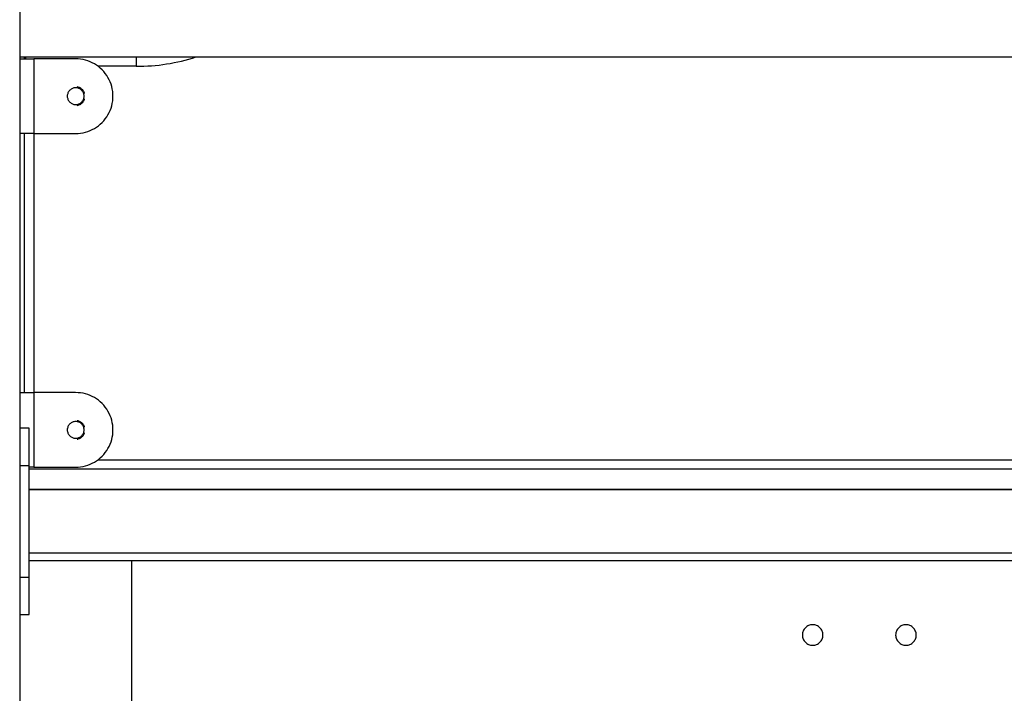
# Model space of a CAD drawing. Extents: x -51 to 51, y -19 to 19.
# Drawn here: x -30 to -24, y -2 to 2 of the extents above; entities that cross this region are included whole.
import ezdxf

# ---------------------------------------------------------------- set-up
doc = ezdxf.new("R2010")
doc.units = 0
doc.layers.get('0').update_dxf_attribs({"linetype": 'CONTINUOUS'})

msp = doc.modelspace()

# ---------------------------------------------------------------- linework, layer by layer
at = {"color": 0}
for points in [[(-29.5416, 2.1964), (-29.5416, -11.7236)], [(-29.5416, 2.1964), (-29.5416, -11.7236)], [(-29.5416, 2.1964), (-29.5416, -11.7236)], [(-29.5416, 2.1964), (-29.5416, -11.7236)], [(-29.5416, 2.1964), (-29.5416, -11.7236)], [(-29.5416, 2.1964), (-29.5416, -11.7236)], [(-29.5416, 2.1964), (-29.5416, -11.7236)], [(-29.5416, 2.1964), (-29.5416, -11.7236)], [(-29.5416, 2.1964), (-29.5416, -11.7236)], [(-29.5416, 2.1964), (-29.5416, -11.7236)], [(-29.5416, 2.1964), (-29.5416, -11.7236)], [(-29.5416, 2.1964), (-29.5416, -11.7236)], [(-29.5416, 2.1964), (-29.5416, -11.7236)], [(-29.5416, 2.1964), (-29.5416, -11.7236)], [(-29.5416, 2.1964), (-29.5416, -11.7236)], [(-29.5416, 2.1964), (-29.5416, -11.7236)], [(-29.5416, 2.1964), (-29.5416, -11.7236)], [(-29.5416, 2.1964), (-29.5416, -11.7236)], [(-29.5416, 2.1964), (-29.5416, -11.7236)], [(-29.5416, 2.1964), (-29.5416, -11.7236)], [(-29.5416, 2.1964), (-29.5416, -11.7236)], [(-29.5416, 1.3964), (-29.5416, 1.3964)], [(-29.5416, 1.3964), (-20.5416, 1.3964)], [(-29.5416, 1.3964), (-20.5416, 1.3964)], [(-29.5416, 1.3964), (-20.5416, 1.3964)], [(-29.5416, 1.3964), (-20.5416, 1.3964)], [(-29.5416, 1.3964), (-20.5416, 1.3964)], [(-29.5416, 1.3964), (-20.5416, 1.3964)], [(-29.5416, 1.3964), (-20.5416, 1.3964)], [(-29.5416, 1.3964), (-20.5416, 1.3964)], [(-29.5416, 1.3964), (-20.5416, 1.3964)], [(-29.5416, 1.3964), (-20.5416, 1.3964)], [(-29.5416, 1.3964), (-20.5416, 1.3964)], [(-29.5416, 1.3964), (-20.5416, 1.3964)], [(-29.5416, 1.3964), (-20.5416, 1.3964)], [(-29.5416, 1.3964), (-20.5416, 1.3964)], [(-29.5416, 1.3964), (-20.5416, 1.3964)], [(-29.5416, 1.3964), (-20.5416, 1.3964)], [(-29.5416, 1.3964), (-20.5416, 1.3964)], [(-29.5416, 1.3964), (-20.5416, 1.3964)], [(-29.5416, 1.3964), (-20.5416, 1.3964)], [(-29.5416, 1.3964), (-20.5416, 1.3964)], [(-29.5416, 1.3964), (-20.5416, 1.3964)], [(-29.5416, 1.3864), (-29.5416, 1.3864)], [(-29.5416, 1.3864), (-29.4666, 1.3864)], [(-29.5416, 1.3864), (-29.4666, 1.3864)], [(-29.5416, 1.3864), (-29.4666, 1.3864)], [(-29.5416, 1.3864), (-29.4666, 1.3864)], [(-29.5416, 1.3864), (-29.4666, 1.3864)], [(-29.5416, 1.3864), (-29.4666, 1.3864)], [(-29.5416, 1.3864), (-29.4666, 1.3864)], [(-29.5416, 1.3864), (-29.4666, 1.3864)], [(-29.5416, 1.3864), (-29.4666, 1.3864)], [(-29.5416, 1.3864), (-29.4666, 1.3864)], [(-29.5416, 1.3864), (-29.4666, 1.3864)], [(-29.5416, 1.3864), (-29.4666, 1.3864)], [(-29.5416, 1.3864), (-29.4666, 1.3864)], [(-29.5416, 1.3864), (-29.4666, 1.3864)], [(-29.5416, 1.3864), (-29.4666, 1.3864)], [(-29.5416, 1.3864), (-29.4666, 1.3864)], [(-29.5416, 1.3864), (-29.4666, 1.3864)], [(-29.5416, 1.3864), (-29.4666, 1.3864)], [(-29.5416, 1.3864), (-29.4666, 1.3864)], [(-29.5416, 1.3864), (-29.4666, 1.3864)], [(-29.5416, 1.3864), (-29.4666, 1.3864)], [(-29.5166, 1.3964), (-29.5166, 1.3964)], [(-29.5166, 1.3864), (-29.5166, 1.3964)], [(-29.5166, 1.3864), (-29.5166, 1.3964)], [(-29.5166, 1.3864), (-29.5166, 1.3964)], [(-29.5166, 1.3864), (-29.5166, 1.3964)], [(-29.5166, 1.3864), (-29.5166, 1.3964)], [(-29.5166, 1.3864), (-29.5166, 1.3964)], [(-29.5166, 1.3864), (-29.5166, 1.3964)], [(-29.5166, 1.3864), (-29.5166, 1.3964)], [(-29.5166, 1.3864), (-29.5166, 1.3964)], [(-29.5166, 1.3864), (-29.5166, 1.3964)], [(-29.5166, 1.3864), (-29.5166, 1.3964)], [(-29.5166, 1.3864), (-29.5166, 1.3964)], [(-29.5166, 1.3864), (-29.5166, 1.3964)], [(-29.5166, 1.3864), (-29.5166, 1.3964)], [(-29.5166, 1.3864), (-29.5166, 1.3964)], [(-29.5166, 1.3864), (-29.5166, 1.3964)], [(-29.5166, 1.3864), (-29.5166, 1.3964)], [(-29.5166, 1.3864), (-29.5166, 1.3964)], [(-29.5166, 1.3864), (-29.5166, 1.3964)], [(-29.5166, 1.3864), (-29.5166, 1.3964)], [(-29.5166, 1.3864), (-29.5166, 1.3964)], [(-29.5166, 1.3964), (-29.5166, 1.3964), (-29.5164, 1.3962), (-29.5164, 1.3962), (-29.5163, 1.3961), (-29.5163, 1.3961), (-29.516, 1.3958), (-29.5158, 1.3956), (-29.5155, 1.3953), (-29.5155, 1.3952), (-29.5151, 1.3948), (-29.5148, 1.3945), (-29.5145, 1.3942), (-29.5142, 1.3939), (-29.5136, 1.3933), (-29.5133, 1.393), (-29.5129, 1.3926), (-29.5126, 1.3923), (-29.5126, 1.3923), (-29.5121, 1.3918), (-29.5118, 1.3915), (-29.5115, 1.3912), (-29.5112, 1.3909), (-29.5108, 1.3905), (-29.5105, 1.3902), (-29.5102, 1.3899), (-29.5099, 1.3896), (-29.5093, 1.389), (-29.509, 1.3887), (-29.5085, 1.3882), (-29.5082, 1.3879), (-29.5076, 1.3873), (-29.5073, 1.387), (-29.507, 1.3867), (-29.5067, 1.3864)], [(-29.5166, 1.3864), (-29.5166, 1.3864)], [(-29.4666, 1.3864), (-29.4666, 1.3864)], [(-29.4666, 1.3864), (-29.4666, 1.3864)], [(-29.2416, 1.3864), (-29.4666, 1.3864)], [(-29.2416, 1.3864), (-29.4666, 1.3864)], [(-29.2416, 1.3864), (-29.4666, 1.3864)], [(-29.2416, 1.3864), (-29.4666, 1.3864)], [(-29.2416, 1.3864), (-29.4666, 1.3864)], [(-29.2416, 1.3864), (-29.4666, 1.3864)], [(-29.2416, 1.3864), (-29.4666, 1.3864)], [(-29.2416, 1.3864), (-29.4666, 1.3864)], [(-29.2416, 1.3864), (-29.4666, 1.3864)], [(-29.2416, 1.3864), (-29.4666, 1.3864)], [(-29.2416, 1.3864), (-29.4666, 1.3864)], [(-29.2416, 1.3864), (-29.4666, 1.3864)], [(-29.2416, 1.3864), (-29.4666, 1.3864)], [(-29.2416, 1.3864), (-29.4666, 1.3864)], [(-29.2416, 1.3864), (-29.4666, 1.3864)], [(-29.2416, 1.3864), (-29.4666, 1.3864)], [(-29.2416, 1.3864), (-29.4666, 1.3864)], [(-29.2416, 1.3864), (-29.4666, 1.3864)], [(-29.2416, 1.3864), (-29.4666, 1.3864)], [(-29.2416, 1.3864), (-29.4666, 1.3864)], [(-29.2416, 1.3864), (-29.4666, 1.3864)], [(-29.4666, 1.3864), (-29.4666, 1.3864)], [(-29.4666, 1.3864), (-29.4666, 0.9864)], [(-29.4666, 1.3864), (-29.4666, 0.9864)], [(-29.4666, 1.3864), (-29.4666, 0.9864)], [(-29.4666, 1.3864), (-29.4666, 0.9864)], [(-29.4666, 1.3864), (-29.4666, 0.9864)], [(-29.4666, 1.3864), (-29.4666, 0.9864)], [(-29.4666, 1.3864), (-29.4666, 0.9864)], [(-29.4666, 1.3864), (-29.4666, 0.9864)], [(-29.4666, 1.3864), (-29.4666, 0.9864)], [(-29.4666, 1.3864), (-29.4666, 0.9864)], [(-29.4666, 1.3864), (-29.4666, 0.9864)], [(-29.4666, 1.3864), (-29.4666, 0.9864)], [(-29.4666, 1.3864), (-29.4666, 0.9864)], [(-29.4666, 1.3864), (-29.4666, 0.9864)], [(-29.4666, 1.3864), (-29.4666, 0.9864)], [(-29.4666, 1.3864), (-29.4666, 0.9864)], [(-29.4666, 1.3864), (-29.4666, 0.9864)], [(-29.4666, 1.3864), (-29.4666, 0.9864)], [(-29.4666, 1.3864), (-29.4666, 0.9864)], [(-29.4666, 1.3864), (-29.4666, 0.9864)], [(-29.4666, 1.3864), (-29.4666, 0.9864)], [(-29.2416, 0.9864), (-29.2416, 0.9864), (-29.2281, 0.9867), (-29.215, 0.988), (-29.202, 0.9901), (-29.1894, 0.9932), (-29.1768, 0.997), (-29.1647, 1.0016), (-29.1528, 1.0069), (-29.1415, 1.0131), (-29.1304, 1.0199), (-29.1199, 1.0274), (-29.1097, 1.0356), (-29.1004, 1.0446), (-29.0914, 1.054), (-29.083, 1.0642), (-29.0753, 1.075), (-29.0684, 1.0864), (-29.0684, 1.0864), (-29.062, 1.098), (-29.0565, 1.1101), (-29.0519, 1.1223), (-29.0482, 1.1349), (-29.0452, 1.1475), (-29.0432, 1.1603), (-29.0419, 1.1732), (-29.0416, 1.1863), (-29.0419, 1.1992), (-29.0432, 1.2121), (-29.0452, 1.2248), (-29.0482, 1.2376), (-29.0519, 1.25), (-29.0565, 1.2624), (-29.062, 1.2745), (-29.0684, 1.2864), (-29.0684, 1.2864), (-29.0753, 1.2975), (-29.083, 1.3083), (-29.0914, 1.3184), (-29.1004, 1.328), (-29.1097, 1.3367), (-29.1199, 1.3451), (-29.1304, 1.3526), (-29.1415, 1.3595), (-29.1528, 1.3655), (-29.1647, 1.3709), (-29.1768, 1.3754), (-29.1894, 1.3794), (-29.202, 1.3823), (-29.215, 1.3846), (-29.2281, 1.3859), (-29.2416, 1.3864)], [(-29.2416, 1.3864), (-29.2416, 1.3864)], [(-28.9166, 1.3464), (-28.9166, 1.3464), (-28.8962, 1.3465), (-28.8758, 1.3471), (-28.8554, 1.348), (-28.8352, 1.3495), (-28.8148, 1.3511), (-28.7947, 1.3533), (-28.7746, 1.3558), (-28.7546, 1.3589), (-28.7345, 1.3621), (-28.7145, 1.3659), (-28.6946, 1.3699), (-28.6748, 1.3745), (-28.655, 1.3793), (-28.6353, 1.3846), (-28.6158, 1.3902), (-28.5965, 1.3964)], [(-28.9166, 1.3964), (-28.9166, 1.3964)], [(-28.9166, 1.3964), (-28.9166, 1.3464)], [(-28.9166, 1.3964), (-28.9166, 1.3464)], [(-28.9166, 1.3964), (-28.9166, 1.3464)], [(-28.9166, 1.3964), (-28.9166, 1.3464)], [(-28.9166, 1.3964), (-28.9166, 1.3464)], [(-28.9166, 1.3964), (-28.9166, 1.3464)], [(-28.9166, 1.3964), (-28.9166, 1.3464)], [(-28.9166, 1.3964), (-28.9166, 1.3464)], [(-28.9166, 1.3964), (-28.9166, 1.3464)], [(-28.9166, 1.3964), (-28.9166, 1.3464)], [(-28.9166, 1.3964), (-28.9166, 1.3464)], [(-28.9166, 1.3964), (-28.9166, 1.3464)], [(-28.9166, 1.3964), (-28.9166, 1.3464)], [(-28.9166, 1.3964), (-28.9166, 1.3464)], [(-28.9166, 1.3964), (-28.9166, 1.3464)], [(-28.9166, 1.3964), (-28.9166, 1.3464)], [(-28.9166, 1.3964), (-28.9166, 1.3464)], [(-28.9166, 1.3964), (-28.9166, 1.3464)], [(-28.9166, 1.3964), (-28.9166, 1.3464)], [(-28.9166, 1.3964), (-28.9166, 1.3464)], [(-28.9166, 1.3964), (-28.9166, 1.3464)], [(-29.1216, 1.3464), (-29.1216, 1.3464)], [(-28.9166, 1.3464), (-29.1216, 1.3464)], [(-28.9166, 1.3464), (-29.1216, 1.3464)], [(-28.9166, 1.3464), (-29.1216, 1.3464)], [(-28.9166, 1.3464), (-29.1216, 1.3464)], [(-28.9166, 1.3464), (-29.1216, 1.3464)], [(-28.9166, 1.3464), (-29.1216, 1.3464)], [(-28.9166, 1.3464), (-29.1216, 1.3464)], [(-28.9166, 1.3464), (-29.1216, 1.3464)], [(-28.9166, 1.3464), (-29.1216, 1.3464)], [(-28.9166, 1.3464), (-29.1216, 1.3464)], [(-28.9166, 1.3464), (-29.1216, 1.3464)], [(-28.9166, 1.3464), (-29.1216, 1.3464)], [(-28.9166, 1.3464), (-29.1216, 1.3464)], [(-28.9166, 1.3464), (-29.1216, 1.3464)], [(-28.9166, 1.3464), (-29.1216, 1.3464)], [(-28.9166, 1.3464), (-29.1216, 1.3464)], [(-28.9166, 1.3464), (-29.1216, 1.3464)], [(-28.9166, 1.3464), (-29.1216, 1.3464)], [(-28.9166, 1.3464), (-29.1216, 1.3464)], [(-28.9166, 1.3464), (-29.1216, 1.3464)], [(-28.9166, 1.3464), (-29.1216, 1.3464)], [(-28.9166, 1.3464), (-28.9166, 1.3464)], [(-28.9166, 1.3464), (-28.9166, 1.3464)], [(-29.1966, 1.1864), (-29.1966, 1.1864), (-29.1967, 1.1909), (-29.1974, 1.1954), (-29.1984, 1.1996), (-29.2, 1.2038), (-29.2018, 1.2076), (-29.2041, 1.2114), (-29.2066, 1.2148), (-29.2097, 1.2181), (-29.2128, 1.2209), (-29.2163, 1.2235), (-29.22, 1.2258), (-29.224, 1.2278), (-29.2281, 1.2292), (-29.2324, 1.2304), (-29.2369, 1.2311), (-29.2416, 1.2314), (-29.2416, 1.2314), (-29.2461, 1.2311), (-29.2506, 1.2304), (-29.2548, 1.2292), (-29.259, 1.2278), (-29.2628, 1.2258), (-29.2666, 1.2235), (-29.27, 1.2209), (-29.2733, 1.2181), (-29.2761, 1.2148), (-29.2787, 1.2114), (-29.281, 1.2076), (-29.283, 1.2038), (-29.2844, 1.1996), (-29.2856, 1.1954), (-29.2863, 1.1909), (-29.2866, 1.1864), (-29.2866, 1.1864), (-29.2863, 1.1816), (-29.2856, 1.1771), (-29.2844, 1.1728), (-29.283, 1.1687), (-29.281, 1.1647), (-29.2787, 1.161), (-29.2761, 1.1576), (-29.2733, 1.1545), (-29.27, 1.1514), (-29.2666, 1.1489), (-29.2628, 1.1466), (-29.259, 1.1448), (-29.2548, 1.1432), (-29.2506, 1.1422), (-29.2461, 1.1415), (-29.2416, 1.1414), (-29.2416, 1.1414), (-29.2369, 1.1415), (-29.2324, 1.1422), (-29.2281, 1.1432), (-29.224, 1.1448), (-29.22, 1.1466), (-29.2163, 1.1489), (-29.2128, 1.1514), (-29.2097, 1.1545), (-29.2066, 1.1576), (-29.2041, 1.161), (-29.2018, 1.1647), (-29.2, 1.1687), (-29.1984, 1.1728), (-29.1974, 1.1771), (-29.1967, 1.1816), (-29.1966, 1.1864)], [(-29.1938, 1.2011), (-29.1938, 1.2011), (-29.1949, 1.2044), (-29.1963, 1.2077), (-29.1979, 1.2107), (-29.1998, 1.2139), (-29.2018, 1.2166), (-29.204, 1.2193), (-29.2063, 1.2218), (-29.209, 1.2243), (-29.2116, 1.2263), (-29.2144, 1.2283), (-29.2174, 1.2301), (-29.2207, 1.2318), (-29.2239, 1.2331), (-29.2273, 1.2343), (-29.2308, 1.2351), (-29.2344, 1.2359)], [(-29.2344, 1.1369), (-29.2344, 1.1369), (-29.2308, 1.1374), (-29.2273, 1.1383), (-29.2239, 1.1394), (-29.2207, 1.1408), (-29.2174, 1.1423), (-29.2144, 1.1441), (-29.2116, 1.1461), (-29.209, 1.1483), (-29.2063, 1.1506), (-29.204, 1.1531), (-29.2018, 1.1557), (-29.1998, 1.1587), (-29.1979, 1.1617), (-29.1964, 1.1648), (-29.195, 1.1681), (-29.1939, 1.1716)], [(-29.5416, 0.9864), (-29.5416, 0.9864)], [(-29.4666, 0.9864), (-29.5416, 0.9864)], [(-29.4666, 0.9864), (-29.5416, 0.9864)], [(-29.4666, 0.9864), (-29.5416, 0.9864)], [(-29.4666, 0.9864), (-29.5416, 0.9864)], [(-29.4666, 0.9864), (-29.5416, 0.9864)], [(-29.4666, 0.9864), (-29.5416, 0.9864)], [(-29.4666, 0.9864), (-29.5416, 0.9864)], [(-29.4666, 0.9864), (-29.5416, 0.9864)], [(-29.4666, 0.9864), (-29.5416, 0.9864)], [(-29.4666, 0.9864), (-29.5416, 0.9864)], [(-29.4666, 0.9864), (-29.5416, 0.9864)], [(-29.4666, 0.9864), (-29.5416, 0.9864)], [(-29.4666, 0.9864), (-29.5416, 0.9864)], [(-29.4666, 0.9864), (-29.5416, 0.9864)], [(-29.4666, 0.9864), (-29.5416, 0.9864)], [(-29.4666, 0.9864), (-29.5416, 0.9864)], [(-29.4666, 0.9864), (-29.5416, 0.9864)], [(-29.4666, 0.9864), (-29.5416, 0.9864)], [(-29.4666, 0.9864), (-29.5416, 0.9864)], [(-29.4666, 0.9864), (-29.5416, 0.9864)], [(-29.4666, 0.9864), (-29.5416, 0.9864)], [(-29.5166, 0.9864), (-29.5166, 0.9864)], [(-29.5166, -0.4036), (-29.5166, 0.9864)], [(-29.5166, -0.4036), (-29.5166, 0.9864)], [(-29.5166, -0.4036), (-29.5166, 0.9864)], [(-29.5166, -0.4036), (-29.5166, 0.9864)], [(-29.5166, -0.4036), (-29.5166, 0.9864)], [(-29.5166, -0.4036), (-29.5166, 0.9864)], [(-29.5166, -0.4036), (-29.5166, 0.9864)], [(-29.5166, -0.4036), (-29.5166, 0.9864)], [(-29.5166, -0.4036), (-29.5166, 0.9864)], [(-29.5166, -0.4036), (-29.5166, 0.9864)], [(-29.5166, -0.4036), (-29.5166, 0.9864)], [(-29.5166, -0.4036), (-29.5166, 0.9864)], [(-29.5166, -0.4036), (-29.5166, 0.9864)], [(-29.5166, -0.4036), (-29.5166, 0.9864)], [(-29.5166, -0.4036), (-29.5166, 0.9864)], [(-29.5166, -0.4036), (-29.5166, 0.9864)], [(-29.5166, -0.4036), (-29.5166, 0.9864)], [(-29.5166, -0.4036), (-29.5166, 0.9864)], [(-29.5166, -0.4036), (-29.5166, 0.9864)], [(-29.5166, -0.4036), (-29.5166, 0.9864)], [(-29.5166, -0.4036), (-29.5166, 0.9864)], [(-29.4666, 0.9864), (-29.4666, 0.9864)], [(-29.4666, 0.9864), (-29.2416, 0.9864)], [(-29.4666, 0.9864), (-29.2416, 0.9864)], [(-29.4666, 0.9864), (-29.2416, 0.9864)], [(-29.4666, 0.9864), (-29.2416, 0.9864)], [(-29.4666, 0.9864), (-29.2416, 0.9864)], [(-29.4666, 0.9864), (-29.2416, 0.9864)], [(-29.4666, 0.9864), (-29.2416, 0.9864)], [(-29.4666, 0.9864), (-29.2416, 0.9864)], [(-29.4666, 0.9864), (-29.2416, 0.9864)], [(-29.4666, 0.9864), (-29.2416, 0.9864)], [(-29.4666, 0.9864), (-29.2416, 0.9864)], [(-29.4666, 0.9864), (-29.2416, 0.9864)], [(-29.4666, 0.9864), (-29.2416, 0.9864)], [(-29.4666, 0.9864), (-29.2416, 0.9864)], [(-29.4666, 0.9864), (-29.2416, 0.9864)], [(-29.4666, 0.9864), (-29.2416, 0.9864)], [(-29.4666, 0.9864), (-29.2416, 0.9864)], [(-29.4666, 0.9864), (-29.2416, 0.9864)], [(-29.4666, 0.9864), (-29.2416, 0.9864)], [(-29.4666, 0.9864), (-29.2416, 0.9864)], [(-29.4666, 0.9864), (-29.2416, 0.9864)], [(-29.4666, 0.9864), (-29.4666, 0.9864)], [(-29.4666, 0.9864), (-29.4666, 0.9864)], [(-29.4666, 0.9864), (-29.4666, 0.9864)], [(-29.4666, 0.9864), (-29.4666, -0.4036)], [(-29.4666, 0.9864), (-29.4666, -0.4036)], [(-29.4666, 0.9864), (-29.4666, -0.4036)], [(-29.4666, 0.9864), (-29.4666, -0.4036)], [(-29.4666, 0.9864), (-29.4666, -0.4036)], [(-29.4666, 0.9864), (-29.4666, -0.4036)], [(-29.4666, 0.9864), (-29.4666, -0.4036)], [(-29.4666, 0.9864), (-29.4666, -0.4036)], [(-29.4666, 0.9864), (-29.4666, -0.4036)], [(-29.4666, 0.9864), (-29.4666, -0.4036)], [(-29.4666, 0.9864), (-29.4666, -0.4036)], [(-29.4666, 0.9864), (-29.4666, -0.4036)], [(-29.4666, 0.9864), (-29.4666, -0.4036)], [(-29.4666, 0.9864), (-29.4666, -0.4036)], [(-29.4666, 0.9864), (-29.4666, -0.4036)], [(-29.4666, 0.9864), (-29.4666, -0.4036)], [(-29.4666, 0.9864), (-29.4666, -0.4036)], [(-29.4666, 0.9864), (-29.4666, -0.4036)], [(-29.4666, 0.9864), (-29.4666, -0.4036)], [(-29.4666, 0.9864), (-29.4666, -0.4036)], [(-29.4666, 0.9864), (-29.4666, -0.4036)], [(-29.2416, 0.9864), (-29.2416, 0.9864)], [(-29.5416, -0.4036), (-29.5416, -0.4036)], [(-29.5416, -0.4036), (-29.4666, -0.4036)], [(-29.5416, -0.4036), (-29.4666, -0.4036)], [(-29.5416, -0.4036), (-29.4666, -0.4036)], [(-29.5416, -0.4036), (-29.4666, -0.4036)], [(-29.5416, -0.4036), (-29.4666, -0.4036)], [(-29.5416, -0.4036), (-29.4666, -0.4036)], [(-29.5416, -0.4036), (-29.4666, -0.4036)], [(-29.5416, -0.4036), (-29.4666, -0.4036)], [(-29.5416, -0.4036), (-29.4666, -0.4036)], [(-29.5416, -0.4036), (-29.4666, -0.4036)], [(-29.5416, -0.4036), (-29.4666, -0.4036)], [(-29.5416, -0.4036), (-29.4666, -0.4036)], [(-29.5416, -0.4036), (-29.4666, -0.4036)], [(-29.5416, -0.4036), (-29.4666, -0.4036)], [(-29.5416, -0.4036), (-29.4666, -0.4036)], [(-29.5416, -0.4036), (-29.4666, -0.4036)], [(-29.5416, -0.4036), (-29.4666, -0.4036)], [(-29.5416, -0.4036), (-29.4666, -0.4036)], [(-29.5416, -0.4036), (-29.4666, -0.4036)], [(-29.5416, -0.4036), (-29.4666, -0.4036)], [(-29.5416, -0.4036), (-29.4666, -0.4036)], [(-29.5166, -0.4036), (-29.5166, -0.4036)], [(-29.4666, -0.4036), (-29.4666, -0.4036)], [(-29.4666, -0.4036), (-29.4666, -0.4036)], [(-29.2416, -0.4036), (-29.4666, -0.4036)], [(-29.2416, -0.4036), (-29.4666, -0.4036)], [(-29.2416, -0.4036), (-29.4666, -0.4036)], [(-29.2416, -0.4036), (-29.4666, -0.4036)], [(-29.2416, -0.4036), (-29.4666, -0.4036)], [(-29.2416, -0.4036), (-29.4666, -0.4036)], [(-29.2416, -0.4036), (-29.4666, -0.4036)], [(-29.2416, -0.4036), (-29.4666, -0.4036)], [(-29.2416, -0.4036), (-29.4666, -0.4036)], [(-29.2416, -0.4036), (-29.4666, -0.4036)], [(-29.2416, -0.4036), (-29.4666, -0.4036)], [(-29.2416, -0.4036), (-29.4666, -0.4036)], [(-29.2416, -0.4036), (-29.4666, -0.4036)], [(-29.2416, -0.4036), (-29.4666, -0.4036)], [(-29.2416, -0.4036), (-29.4666, -0.4036)], [(-29.2416, -0.4036), (-29.4666, -0.4036)], [(-29.2416, -0.4036), (-29.4666, -0.4036)], [(-29.2416, -0.4036), (-29.4666, -0.4036)], [(-29.2416, -0.4036), (-29.4666, -0.4036)], [(-29.2416, -0.4036), (-29.4666, -0.4036)], [(-29.2416, -0.4036), (-29.4666, -0.4036)], [(-29.4666, -0.4036), (-29.4666, -0.4036)], [(-29.4666, -0.4036), (-29.4666, -0.8036)], [(-29.4666, -0.4036), (-29.4666, -0.8036)], [(-29.4666, -0.4036), (-29.4666, -0.8036)], [(-29.4666, -0.4036), (-29.4666, -0.8036)], [(-29.4666, -0.4036), (-29.4666, -0.8036)], [(-29.4666, -0.4036), (-29.4666, -0.8036)], [(-29.4666, -0.4036), (-29.4666, -0.8036)], [(-29.4666, -0.4036), (-29.4666, -0.8036)], [(-29.4666, -0.4036), (-29.4666, -0.8036)], [(-29.4666, -0.4036), (-29.4666, -0.8036)], [(-29.4666, -0.4036), (-29.4666, -0.8036)], [(-29.4666, -0.4036), (-29.4666, -0.8036)], [(-29.4666, -0.4036), (-29.4666, -0.8036)], [(-29.4666, -0.4036), (-29.4666, -0.8036)], [(-29.4666, -0.4036), (-29.4666, -0.8036)], [(-29.4666, -0.4036), (-29.4666, -0.8036)], [(-29.4666, -0.4036), (-29.4666, -0.8036)], [(-29.4666, -0.4036), (-29.4666, -0.8036)], [(-29.4666, -0.4036), (-29.4666, -0.8036)], [(-29.4666, -0.4036), (-29.4666, -0.8036)], [(-29.4666, -0.4036), (-29.4666, -0.8036)], [(-29.4666, -0.4036), (-29.4666, -0.4036)], [(-29.2416, -0.8036), (-29.2416, -0.8036), (-29.2281, -0.8031), (-29.215, -0.8018), (-29.202, -0.7995), (-29.1894, -0.7966), (-29.1768, -0.7926), (-29.1647, -0.7881), (-29.1528, -0.7827), (-29.1415, -0.7767), (-29.1304, -0.7698), (-29.1199, -0.7623), (-29.1097, -0.7539), (-29.1004, -0.7452), (-29.0914, -0.7356), (-29.083, -0.7255), (-29.0753, -0.7147), (-29.0684, -0.7036), (-29.0684, -0.7036), (-29.062, -0.6917), (-29.0565, -0.6796), (-29.0519, -0.6672), (-29.0482, -0.6548), (-29.0452, -0.642), (-29.0432, -0.6293), (-29.0419, -0.6164), (-29.0416, -0.6035), (-29.0419, -0.5904), (-29.0432, -0.5775), (-29.0452, -0.5647), (-29.0482, -0.5521), (-29.0519, -0.5395), (-29.0565, -0.5273), (-29.062, -0.5152), (-29.0684, -0.5036), (-29.0684, -0.5036), (-29.0753, -0.4922), (-29.083, -0.4814), (-29.0914, -0.4712), (-29.1004, -0.4618), (-29.1097, -0.4528), (-29.1199, -0.4446), (-29.1304, -0.4371), (-29.1415, -0.4303), (-29.1528, -0.4241), (-29.1647, -0.4188), (-29.1768, -0.4142), (-29.1894, -0.4104), (-29.202, -0.4073), (-29.215, -0.4052), (-29.2281, -0.4039), (-29.2416, -0.4036)], [(-29.2416, -0.4036), (-29.2416, -0.4036)], [(-29.1966, -0.6036), (-29.1966, -0.6036), (-29.1967, -0.5989), (-29.1974, -0.5944), (-29.1984, -0.5901), (-29.2, -0.586), (-29.2018, -0.582), (-29.2041, -0.5783), (-29.2066, -0.5748), (-29.2097, -0.5717), (-29.2128, -0.5686), (-29.2163, -0.5661), (-29.22, -0.5638), (-29.224, -0.562), (-29.2281, -0.5604), (-29.2324, -0.5594), (-29.2369, -0.5587), (-29.2416, -0.5586), (-29.2416, -0.5586), (-29.2461, -0.5587), (-29.2506, -0.5594), (-29.2548, -0.5604), (-29.259, -0.562), (-29.2628, -0.5638), (-29.2666, -0.5661), (-29.27, -0.5686), (-29.2733, -0.5717), (-29.2761, -0.5748), (-29.2787, -0.5783), (-29.281, -0.582), (-29.283, -0.586), (-29.2844, -0.5901), (-29.2856, -0.5944), (-29.2863, -0.5989), (-29.2866, -0.6036), (-29.2866, -0.6036), (-29.2863, -0.6081), (-29.2856, -0.6126), (-29.2844, -0.6168), (-29.283, -0.621), (-29.281, -0.6248), (-29.2787, -0.6286), (-29.2761, -0.632), (-29.2733, -0.6353), (-29.27, -0.6381), (-29.2666, -0.6407), (-29.2628, -0.643), (-29.259, -0.645), (-29.2548, -0.6464), (-29.2506, -0.6476), (-29.2461, -0.6483), (-29.2416, -0.6486), (-29.2416, -0.6486), (-29.2369, -0.6483), (-29.2324, -0.6476), (-29.2281, -0.6464), (-29.224, -0.645), (-29.22, -0.643), (-29.2163, -0.6407), (-29.2128, -0.6381), (-29.2097, -0.6353), (-29.2066, -0.632), (-29.2041, -0.6286), (-29.2018, -0.6248), (-29.2, -0.621), (-29.1984, -0.6168), (-29.1974, -0.6126), (-29.1967, -0.6081), (-29.1966, -0.6036)], [(-29.1938, -0.5889), (-29.1938, -0.5889), (-29.1949, -0.5853), (-29.1963, -0.582), (-29.1979, -0.5789), (-29.1998, -0.5759), (-29.2018, -0.5729), (-29.204, -0.5703), (-29.2063, -0.5678), (-29.209, -0.5655), (-29.2116, -0.5633), (-29.2144, -0.5613), (-29.2174, -0.5595), (-29.2207, -0.558), (-29.2239, -0.5566), (-29.2273, -0.5555), (-29.2308, -0.5546), (-29.2344, -0.5541)], [(-29.5416, -0.5936), (-29.5416, -0.5936)], [(-29.4916, -0.5936), (-29.5416, -0.5936)], [(-29.4916, -0.5936), (-29.5416, -0.5936)], [(-29.4916, -0.5936), (-29.5416, -0.5936)], [(-29.4916, -0.5936), (-29.5416, -0.5936)], [(-29.4916, -0.5936), (-29.5416, -0.5936)], [(-29.4916, -0.5936), (-29.5416, -0.5936)], [(-29.4916, -0.5936), (-29.5416, -0.5936)], [(-29.4916, -0.5936), (-29.5416, -0.5936)], [(-29.4916, -0.5936), (-29.5416, -0.5936)], [(-29.4916, -0.5936), (-29.5416, -0.5936)], [(-29.4916, -0.5936), (-29.5416, -0.5936)], [(-29.4916, -0.5936), (-29.5416, -0.5936)], [(-29.4916, -0.5936), (-29.5416, -0.5936)], [(-29.4916, -0.5936), (-29.5416, -0.5936)], [(-29.4916, -0.5936), (-29.5416, -0.5936)], [(-29.4916, -0.5936), (-29.5416, -0.5936)], [(-29.4916, -0.5936), (-29.5416, -0.5936)], [(-29.4916, -0.5936), (-29.5416, -0.5936)], [(-29.4916, -0.5936), (-29.5416, -0.5936)], [(-29.4916, -0.5936), (-29.5416, -0.5936)], [(-29.4916, -0.5936), (-29.5416, -0.5936)], [(-29.4916, -0.5936), (-29.4916, -0.5936)], [(-29.4916, -0.7936), (-29.4916, -0.5936)], [(-29.4916, -0.7936), (-29.4916, -0.5936)], [(-29.4916, -0.7936), (-29.4916, -0.5936)], [(-29.4916, -0.7936), (-29.4916, -0.5936)], [(-29.4916, -0.7936), (-29.4916, -0.5936)], [(-29.4916, -0.7936), (-29.4916, -0.5936)], [(-29.4916, -0.7936), (-29.4916, -0.5936)], [(-29.4916, -0.7936), (-29.4916, -0.5936)], [(-29.4916, -0.7936), (-29.4916, -0.5936)], [(-29.4916, -0.7936), (-29.4916, -0.5936)], [(-29.4916, -0.7936), (-29.4916, -0.5936)], [(-29.4916, -0.7936), (-29.4916, -0.5936)], [(-29.4916, -0.7936), (-29.4916, -0.5936)], [(-29.4916, -0.7936), (-29.4916, -0.5936)], [(-29.4916, -0.7936), (-29.4916, -0.5936)], [(-29.4916, -0.7936), (-29.4916, -0.5936)], [(-29.4916, -0.7936), (-29.4916, -0.5936)], [(-29.4916, -0.7936), (-29.4916, -0.5936)], [(-29.4916, -0.7936), (-29.4916, -0.5936)], [(-29.4916, -0.7936), (-29.4916, -0.5936)], [(-29.4916, -0.7936), (-29.4916, -0.5936)], [(-29.4916, -0.5936), (-29.4916, -0.5936)], [(-29.2344, -0.6531), (-29.2344, -0.6531), (-29.2308, -0.6523), (-29.2273, -0.6515), (-29.2239, -0.6503), (-29.2207, -0.649), (-29.2174, -0.6473), (-29.2144, -0.6455), (-29.2116, -0.6435), (-29.209, -0.6415), (-29.2063, -0.639), (-29.204, -0.6365), (-29.2018, -0.6338), (-29.1998, -0.6311), (-29.1979, -0.628), (-29.1964, -0.625), (-29.195, -0.6217), (-29.1939, -0.6184)], [(-29.1216, -0.7636), (-29.1216, -0.7636)], [(-29.1216, -0.7636), (-20.9616, -0.7636)], [(-29.1216, -0.7636), (-20.9616, -0.7636)], [(-29.1216, -0.7636), (-20.9616, -0.7636)], [(-29.1216, -0.7636), (-20.9616, -0.7636)], [(-29.1216, -0.7636), (-20.9616, -0.7636)], [(-29.1216, -0.7636), (-20.9616, -0.7636)], [(-29.1216, -0.7636), (-20.9616, -0.7636)], [(-29.1216, -0.7636), (-20.9616, -0.7636)], [(-29.1216, -0.7636), (-20.9616, -0.7636)], [(-29.1216, -0.7636), (-20.9616, -0.7636)], [(-29.1216, -0.7636), (-20.9616, -0.7636)], [(-29.1216, -0.7636), (-20.9616, -0.7636)], [(-29.1216, -0.7636), (-20.9616, -0.7636)], [(-29.1216, -0.7636), (-20.9616, -0.7636)], [(-29.1216, -0.7636), (-20.9616, -0.7636)], [(-29.1216, -0.7636), (-20.9616, -0.7636)], [(-29.1216, -0.7636), (-20.9616, -0.7636)], [(-29.1216, -0.7636), (-20.9616, -0.7636)], [(-29.1216, -0.7636), (-20.9616, -0.7636)], [(-29.1216, -0.7636), (-20.9616, -0.7636)], [(-29.1216, -0.7636), (-20.9616, -0.7636)], [(-29.5416, -0.7936), (-29.5416, -0.7936)], [(-29.5416, -0.7936), (-29.4916, -0.7936)], [(-29.5416, -0.7936), (-29.4916, -0.7936)], [(-29.5416, -0.7936), (-29.4916, -0.7936)], [(-29.5416, -0.7936), (-29.4916, -0.7936)], [(-29.5416, -0.7936), (-29.4916, -0.7936)], [(-29.5416, -0.7936), (-29.4916, -0.7936)], [(-29.5416, -0.7936), (-29.4916, -0.7936)], [(-29.5416, -0.7936), (-29.4916, -0.7936)], [(-29.5416, -0.7936), (-29.4916, -0.7936)], [(-29.5416, -0.7936), (-29.4916, -0.7936)], [(-29.5416, -0.7936), (-29.4916, -0.7936)], [(-29.5416, -0.7936), (-29.4916, -0.7936)], [(-29.5416, -0.7936), (-29.4916, -0.7936)], [(-29.5416, -0.7936), (-29.4916, -0.7936)], [(-29.5416, -0.7936), (-29.4916, -0.7936)], [(-29.5416, -0.7936), (-29.4916, -0.7936)], [(-29.5416, -0.7936), (-29.4916, -0.7936)], [(-29.5416, -0.7936), (-29.4916, -0.7936)], [(-29.5416, -0.7936), (-29.4916, -0.7936)], [(-29.5416, -0.7936), (-29.4916, -0.7936)], [(-29.5416, -0.7936), (-29.4916, -0.7936)], [(-29.4916, -0.7936), (-29.4916, -0.7936)], [(-29.4916, -0.7936), (-29.4916, -0.7936)], [(-29.4916, -1.3936), (-29.4916, -0.7936)], [(-29.4916, -1.3936), (-29.4916, -0.7936)], [(-29.4916, -1.3936), (-29.4916, -0.7936)], [(-29.4916, -1.3936), (-29.4916, -0.7936)], [(-29.4916, -1.3936), (-29.4916, -0.7936)], [(-29.4916, -1.3936), (-29.4916, -0.7936)], [(-29.4916, -1.3936), (-29.4916, -0.7936)], [(-29.4916, -1.3936), (-29.4916, -0.7936)], [(-29.4916, -1.3936), (-29.4916, -0.7936)], [(-29.4916, -1.3936), (-29.4916, -0.7936)], [(-29.4916, -1.3936), (-29.4916, -0.7936)], [(-29.4916, -1.3936), (-29.4916, -0.7936)], [(-29.4916, -1.3936), (-29.4916, -0.7936)], [(-29.4916, -1.3936), (-29.4916, -0.7936)], [(-29.4916, -1.3936), (-29.4916, -0.7936)], [(-29.4916, -1.3936), (-29.4916, -0.7936)], [(-29.4916, -1.3936), (-29.4916, -0.7936)], [(-29.4916, -1.3936), (-29.4916, -0.7936)], [(-29.4916, -1.3936), (-29.4916, -0.7936)], [(-29.4916, -1.3936), (-29.4916, -0.7936)], [(-29.4916, -1.3936), (-29.4916, -0.7936)], [(-29.4916, -0.7936), (-29.4916, -0.7936)], [(-29.4916, -0.8036), (-29.4916, -0.8036)], [(-29.4666, -0.8036), (-29.4916, -0.8036)], [(-29.4666, -0.8036), (-29.4916, -0.8036)], [(-29.4666, -0.8036), (-29.4916, -0.8036)], [(-29.4666, -0.8036), (-29.4916, -0.8036)], [(-29.4666, -0.8036), (-29.4916, -0.8036)], [(-29.4666, -0.8036), (-29.4916, -0.8036)], [(-29.4666, -0.8036), (-29.4916, -0.8036)], [(-29.4666, -0.8036), (-29.4916, -0.8036)], [(-29.4666, -0.8036), (-29.4916, -0.8036)], [(-29.4666, -0.8036), (-29.4916, -0.8036)], [(-29.4666, -0.8036), (-29.4916, -0.8036)], [(-29.4666, -0.8036), (-29.4916, -0.8036)], [(-29.4666, -0.8036), (-29.4916, -0.8036)], [(-29.4666, -0.8036), (-29.4916, -0.8036)], [(-29.4666, -0.8036), (-29.4916, -0.8036)], [(-29.4666, -0.8036), (-29.4916, -0.8036)], [(-29.4666, -0.8036), (-29.4916, -0.8036)], [(-29.4666, -0.8036), (-29.4916, -0.8036)], [(-29.4666, -0.8036), (-29.4916, -0.8036)], [(-29.4666, -0.8036), (-29.4916, -0.8036)], [(-29.4666, -0.8036), (-29.4916, -0.8036)], [(-29.4916, -0.8136), (-29.4916, -0.8136)], [(-20.5916, -0.8136), (-29.4916, -0.8136)], [(-20.5916, -0.8136), (-29.4916, -0.8136)], [(-20.5916, -0.8136), (-29.4916, -0.8136)], [(-20.5916, -0.8136), (-29.4916, -0.8136)], [(-20.5916, -0.8136), (-29.4916, -0.8136)], [(-20.5916, -0.8136), (-29.4916, -0.8136)], [(-20.5916, -0.8136), (-29.4916, -0.8136)], [(-20.5916, -0.8136), (-29.4916, -0.8136)], [(-20.5916, -0.8136), (-29.4916, -0.8136)], [(-20.5916, -0.8136), (-29.4916, -0.8136)], [(-20.5916, -0.8136), (-29.4916, -0.8136)], [(-20.5916, -0.8136), (-29.4916, -0.8136)], [(-20.5916, -0.8136), (-29.4916, -0.8136)], [(-20.5916, -0.8136), (-29.4916, -0.8136)], [(-20.5916, -0.8136), (-29.4916, -0.8136)], [(-20.5916, -0.8136), (-29.4916, -0.8136)], [(-20.5916, -0.8136), (-29.4916, -0.8136)], [(-20.5916, -0.8136), (-29.4916, -0.8136)], [(-20.5916, -0.8136), (-29.4916, -0.8136)], [(-20.5916, -0.8136), (-29.4916, -0.8136)], [(-20.5916, -0.8136), (-29.4916, -0.8136)], [(-29.4666, -0.8036), (-29.4666, -0.8036)], [(-29.4666, -0.8036), (-29.2416, -0.8036)], [(-29.4666, -0.8036), (-29.2416, -0.8036)], [(-29.4666, -0.8036), (-29.2416, -0.8036)], [(-29.4666, -0.8036), (-29.2416, -0.8036)], [(-29.4666, -0.8036), (-29.2416, -0.8036)], [(-29.4666, -0.8036), (-29.2416, -0.8036)], [(-29.4666, -0.8036), (-29.2416, -0.8036)], [(-29.4666, -0.8036), (-29.2416, -0.8036)], [(-29.4666, -0.8036), (-29.2416, -0.8036)], [(-29.4666, -0.8036), (-29.2416, -0.8036)], [(-29.4666, -0.8036), (-29.2416, -0.8036)], [(-29.4666, -0.8036), (-29.2416, -0.8036)], [(-29.4666, -0.8036), (-29.2416, -0.8036)], [(-29.4666, -0.8036), (-29.2416, -0.8036)], [(-29.4666, -0.8036), (-29.2416, -0.8036)], [(-29.4666, -0.8036), (-29.2416, -0.8036)], [(-29.4666, -0.8036), (-29.2416, -0.8036)], [(-29.4666, -0.8036), (-29.2416, -0.8036)], [(-29.4666, -0.8036), (-29.2416, -0.8036)], [(-29.4666, -0.8036), (-29.2416, -0.8036)], [(-29.4666, -0.8036), (-29.2416, -0.8036)], [(-29.4666, -0.8036), (-29.4666, -0.8036)], [(-29.4666, -0.8036), (-29.4666, -0.8036)], [(-29.2416, -0.8036), (-29.2416, -0.8036)], [(-29.5416, -0.9236), (-29.5416, -0.9236)], [(-29.5416, -0.9236), (-29.5416, -0.9236)], [(-29.5416, -0.9236), (-29.5416, -0.9236)], [(-29.5416, -0.9236), (-29.5416, -0.9236)], [(-29.5416, -0.9236), (-29.5416, -0.9236)], [(-29.5416, -0.9236), (-29.5416, -0.9236)], [(-29.5416, -0.9236), (-29.5416, -0.9236)], [(-29.5416, -0.9236), (-29.5416, -0.9236)], [(-29.5416, -0.9236), (-29.5416, -0.9236)], [(-29.5416, -0.9236), (-29.5416, -0.9236)], [(-29.5416, -0.9236), (-29.5416, -0.9236)], [(-29.5416, -0.9236), (-29.5416, -0.9236)], [(-29.5416, -0.9236), (-29.5416, -0.9236)], [(-29.5416, -0.9236), (-29.5416, -0.9236)], [(-29.5416, -0.9236), (-29.5416, -0.9236)], [(-29.5416, -0.9236), (-29.5416, -0.9236)], [(-29.5416, -0.9236), (-29.5416, -0.9236)], [(-29.5416, -0.9236), (-29.5416, -0.9236)], [(-29.5416, -0.9236), (-29.5416, -0.9236)], [(-29.5416, -0.9236), (-29.5416, -0.9236)], [(-29.5416, -0.9236), (-29.5416, -0.9236)], [(-29.5416, -0.9236), (-29.5416, -0.9236)], [(-29.5416, -0.9236), (-29.5416, -0.9236)], [(-29.4916, -0.9236), (-29.4916, -0.9236)], [(-20.5916, -0.9236), (-29.4916, -0.9236)], [(-20.5916, -0.9236), (-29.4916, -0.9236)], [(-20.5916, -0.9236), (-29.4916, -0.9236)], [(-20.5916, -0.9236), (-29.4916, -0.9236)], [(-20.5916, -0.9236), (-29.4916, -0.9236)], [(-20.5916, -0.9236), (-29.4916, -0.9236)], [(-20.5916, -0.9236), (-29.4916, -0.9236)], [(-20.5916, -0.9236), (-29.4916, -0.9236)], [(-20.5916, -0.9236), (-29.4916, -0.9236)], [(-20.5916, -0.9236), (-29.4916, -0.9236)], [(-20.5916, -0.9236), (-29.4916, -0.9236)], [(-20.5916, -0.9236), (-29.4916, -0.9236)], [(-20.5916, -0.9236), (-29.4916, -0.9236)], [(-20.5916, -0.9236), (-29.4916, -0.9236)], [(-20.5916, -0.9236), (-29.4916, -0.9236)], [(-20.5916, -0.9236), (-29.4916, -0.9236)], [(-20.5916, -0.9236), (-29.4916, -0.9236)], [(-20.5916, -0.9236), (-29.4916, -0.9236)], [(-20.5916, -0.9236), (-29.4916, -0.9236)], [(-20.5916, -0.9236), (-29.4916, -0.9236)], [(-20.5916, -0.9236), (-29.4916, -0.9236)], [(-29.4916, -0.9251), (-29.4916, -0.9251)], [(-20.5916, -0.9251), (-29.4916, -0.9251)], [(-20.5916, -0.9251), (-29.4916, -0.9251)], [(-20.5916, -0.9251), (-29.4916, -0.9251)], [(-20.5916, -0.9251), (-29.4916, -0.9251)], [(-20.5916, -0.9251), (-29.4916, -0.9251)], [(-20.5916, -0.9251), (-29.4916, -0.9251)], [(-20.5916, -0.9251), (-29.4916, -0.9251)], [(-20.5916, -0.9251), (-29.4916, -0.9251)], [(-20.5916, -0.9251), (-29.4916, -0.9251)], [(-20.5916, -0.9251), (-29.4916, -0.9251)], [(-20.5916, -0.9251), (-29.4916, -0.9251)], [(-20.5916, -0.9251), (-29.4916, -0.9251)], [(-20.5916, -0.9251), (-29.4916, -0.9251)], [(-20.5916, -0.9251), (-29.4916, -0.9251)], [(-20.5916, -0.9251), (-29.4916, -0.9251)], [(-20.5916, -0.9251), (-29.4916, -0.9251)], [(-20.5916, -0.9251), (-29.4916, -0.9251)], [(-20.5916, -0.9251), (-29.4916, -0.9251)], [(-20.5916, -0.9251), (-29.4916, -0.9251)], [(-20.5916, -0.9251), (-29.4916, -0.9251)], [(-20.5916, -0.9251), (-29.4916, -0.9251)], [(-29.4916, -1.2621), (-29.4916, -1.2621)], [(-29.4916, -1.2621), (-20.5916, -1.2621)], [(-29.4916, -1.2621), (-20.5916, -1.2621)], [(-29.4916, -1.2621), (-20.5916, -1.2621)], [(-29.4916, -1.2621), (-20.5916, -1.2621)], [(-29.4916, -1.2621), (-20.5916, -1.2621)], [(-29.4916, -1.2621), (-20.5916, -1.2621)], [(-29.4916, -1.2621), (-20.5916, -1.2621)], [(-29.4916, -1.2621), (-20.5916, -1.2621)], [(-29.4916, -1.2621), (-20.5916, -1.2621)], [(-29.4916, -1.2621), (-20.5916, -1.2621)], [(-29.4916, -1.2621), (-20.5916, -1.2621)], [(-29.4916, -1.2621), (-20.5916, -1.2621)], [(-29.4916, -1.2621), (-20.5916, -1.2621)], [(-29.4916, -1.2621), (-20.5916, -1.2621)], [(-29.4916, -1.2621), (-20.5916, -1.2621)], [(-29.4916, -1.2621), (-20.5916, -1.2621)], [(-29.4916, -1.2621), (-20.5916, -1.2621)], [(-29.4916, -1.2621), (-20.5916, -1.2621)], [(-29.4916, -1.2621), (-20.5916, -1.2621)], [(-29.4916, -1.2621), (-20.5916, -1.2621)], [(-29.4916, -1.2621), (-20.5916, -1.2621)], [(-29.5416, -1.3036), (-29.5416, -1.3036)], [(-29.5416, -1.3036), (-29.5416, -1.3036)], [(-29.5416, -1.3036), (-29.5416, -1.3036)], [(-29.5416, -1.3036), (-29.5416, -1.3036)], [(-29.5416, -1.3036), (-29.5416, -1.3036)], [(-29.5416, -1.3036), (-29.5416, -1.3036)], [(-29.5416, -1.3036), (-29.5416, -1.3036)], [(-29.5416, -1.3036), (-29.5416, -1.3036)], [(-29.5416, -1.3036), (-29.5416, -1.3036)], [(-29.5416, -1.3036), (-29.5416, -1.3036)], [(-29.5416, -1.3036), (-29.5416, -1.3036)], [(-29.5416, -1.3036), (-29.5416, -1.3036)], [(-29.5416, -1.3036), (-29.5416, -1.3036)], [(-29.5416, -1.3036), (-29.5416, -1.3036)], [(-29.5416, -1.3036), (-29.5416, -1.3036)], [(-29.5416, -1.3036), (-29.5416, -1.3036)], [(-29.5416, -1.3036), (-29.5416, -1.3036)], [(-29.5416, -1.3036), (-29.5416, -1.3036)], [(-29.5416, -1.3036), (-29.5416, -1.3036)], [(-29.5416, -1.3036), (-29.5416, -1.3036)], [(-29.5416, -1.3036), (-29.5416, -1.3036)], [(-29.5416, -1.3036), (-29.5416, -1.3036)], [(-29.5416, -1.3036), (-29.5416, -1.3036)], [(-29.4916, -1.3036), (-29.4916, -1.3036)], [(-29.4916, -1.3036), (-20.5916, -1.3036)], [(-29.4916, -1.3036), (-20.5916, -1.3036)], [(-29.4916, -1.3036), (-20.5916, -1.3036)], [(-29.4916, -1.3036), (-20.5916, -1.3036)], [(-29.4916, -1.3036), (-20.5916, -1.3036)], [(-29.4916, -1.3036), (-20.5916, -1.3036)], [(-29.4916, -1.3036), (-20.5916, -1.3036)], [(-29.4916, -1.3036), (-20.5916, -1.3036)], [(-29.4916, -1.3036), (-20.5916, -1.3036)], [(-29.4916, -1.3036), (-20.5916, -1.3036)], [(-29.4916, -1.3036), (-20.5916, -1.3036)], [(-29.4916, -1.3036), (-20.5916, -1.3036)], [(-29.4916, -1.3036), (-20.5916, -1.3036)], [(-29.4916, -1.3036), (-20.5916, -1.3036)], [(-29.4916, -1.3036), (-20.5916, -1.3036)], [(-29.4916, -1.3036), (-20.5916, -1.3036)], [(-29.4916, -1.3036), (-20.5916, -1.3036)], [(-29.4916, -1.3036), (-20.5916, -1.3036)], [(-29.4916, -1.3036), (-20.5916, -1.3036)], [(-29.4916, -1.3036), (-20.5916, -1.3036)], [(-29.4916, -1.3036), (-20.5916, -1.3036)], [(-28.9416, -1.3036), (-28.9416, -1.3036)], [(-28.9416, -1.3036), (-28.9416, -2.1036)], [(-28.9416, -1.3036), (-28.9416, -2.1036)], [(-28.9416, -1.3036), (-28.9416, -2.1036)], [(-28.9416, -1.3036), (-28.9416, -2.1036)], [(-28.9416, -1.3036), (-28.9416, -2.1036)], [(-28.9416, -1.3036), (-28.9416, -2.1036)], [(-28.9416, -1.3036), (-28.9416, -2.1036)], [(-28.9416, -1.3036), (-28.9416, -2.1036)], [(-28.9416, -1.3036), (-28.9416, -2.1036)], [(-28.9416, -1.3036), (-28.9416, -2.1036)], [(-28.9416, -1.3036), (-28.9416, -2.1036)], [(-28.9416, -1.3036), (-28.9416, -2.1036)], [(-28.9416, -1.3036), (-28.9416, -2.1036)], [(-28.9416, -1.3036), (-28.9416, -2.1036)], [(-28.9416, -1.3036), (-28.9416, -2.1036)], [(-28.9416, -1.3036), (-28.9416, -2.1036)], [(-28.9416, -1.3036), (-28.9416, -2.1036)], [(-28.9416, -1.3036), (-28.9416, -2.1036)], [(-28.9416, -1.3036), (-28.9416, -2.1036)], [(-28.9416, -1.3036), (-28.9416, -2.1036)], [(-28.9416, -1.3036), (-28.9416, -2.1036)], [(-29.5416, -1.3936), (-29.5416, -1.3936)], [(-29.5416, -1.3936), (-29.4916, -1.3936)], [(-29.5416, -1.3936), (-29.4916, -1.3936)], [(-29.5416, -1.3936), (-29.4916, -1.3936)], [(-29.5416, -1.3936), (-29.4916, -1.3936)], [(-29.5416, -1.3936), (-29.4916, -1.3936)], [(-29.5416, -1.3936), (-29.4916, -1.3936)], [(-29.5416, -1.3936), (-29.4916, -1.3936)], [(-29.5416, -1.3936), (-29.4916, -1.3936)], [(-29.5416, -1.3936), (-29.4916, -1.3936)], [(-29.5416, -1.3936), (-29.4916, -1.3936)], [(-29.5416, -1.3936), (-29.4916, -1.3936)], [(-29.5416, -1.3936), (-29.4916, -1.3936)], [(-29.5416, -1.3936), (-29.4916, -1.3936)], [(-29.5416, -1.3936), (-29.4916, -1.3936)], [(-29.5416, -1.3936), (-29.4916, -1.3936)], [(-29.5416, -1.3936), (-29.4916, -1.3936)], [(-29.5416, -1.3936), (-29.4916, -1.3936)], [(-29.5416, -1.3936), (-29.4916, -1.3936)], [(-29.5416, -1.3936), (-29.4916, -1.3936)], [(-29.5416, -1.3936), (-29.4916, -1.3936)], [(-29.5416, -1.3936), (-29.4916, -1.3936)], [(-29.4916, -1.3936), (-29.4916, -1.3936)], [(-29.4916, -1.5936), (-29.4916, -1.3936)], [(-29.4916, -1.5936), (-29.4916, -1.3936)], [(-29.4916, -1.5936), (-29.4916, -1.3936)], [(-29.4916, -1.5936), (-29.4916, -1.3936)], [(-29.4916, -1.5936), (-29.4916, -1.3936)], [(-29.4916, -1.5936), (-29.4916, -1.3936)], [(-29.4916, -1.5936), (-29.4916, -1.3936)], [(-29.4916, -1.5936), (-29.4916, -1.3936)], [(-29.4916, -1.5936), (-29.4916, -1.3936)], [(-29.4916, -1.5936), (-29.4916, -1.3936)], [(-29.4916, -1.5936), (-29.4916, -1.3936)], [(-29.4916, -1.5936), (-29.4916, -1.3936)], [(-29.4916, -1.5936), (-29.4916, -1.3936)], [(-29.4916, -1.5936), (-29.4916, -1.3936)], [(-29.4916, -1.5936), (-29.4916, -1.3936)], [(-29.4916, -1.5936), (-29.4916, -1.3936)], [(-29.4916, -1.5936), (-29.4916, -1.3936)], [(-29.4916, -1.5936), (-29.4916, -1.3936)], [(-29.4916, -1.5936), (-29.4916, -1.3936)], [(-29.4916, -1.5936), (-29.4916, -1.3936)], [(-29.4916, -1.5936), (-29.4916, -1.3936)], [(-29.4916, -1.3936), (-29.4916, -1.3936)], [(-29.4916, -1.3936), (-29.4916, -1.3936)], [(-29.5416, -1.5936), (-29.5416, -1.5936)], [(-29.5416, -1.5936), (-29.4916, -1.5936)], [(-29.5416, -1.5936), (-29.4916, -1.5936)], [(-29.5416, -1.5936), (-29.4916, -1.5936)], [(-29.5416, -1.5936), (-29.4916, -1.5936)], [(-29.5416, -1.5936), (-29.4916, -1.5936)], [(-29.5416, -1.5936), (-29.4916, -1.5936)], [(-29.5416, -1.5936), (-29.4916, -1.5936)], [(-29.5416, -1.5936), (-29.4916, -1.5936)], [(-29.5416, -1.5936), (-29.4916, -1.5936)], [(-29.5416, -1.5936), (-29.4916, -1.5936)], [(-29.5416, -1.5936), (-29.4916, -1.5936)], [(-29.5416, -1.5936), (-29.4916, -1.5936)], [(-29.5416, -1.5936), (-29.4916, -1.5936)], [(-29.5416, -1.5936), (-29.4916, -1.5936)], [(-29.5416, -1.5936), (-29.4916, -1.5936)], [(-29.5416, -1.5936), (-29.4916, -1.5936)], [(-29.5416, -1.5936), (-29.4916, -1.5936)], [(-29.5416, -1.5936), (-29.4916, -1.5936)], [(-29.5416, -1.5936), (-29.4916, -1.5936)], [(-29.5416, -1.5936), (-29.4916, -1.5936)], [(-29.5416, -1.5936), (-29.4916, -1.5936)], [(-29.4916, -1.5936), (-29.4916, -1.5936)], [(-29.4916, -1.5936), (-29.4916, -1.5936)], [(-25.2366, -1.7036), (-25.2366, -1.7036), (-25.2367, -1.6979), (-25.2376, -1.6924), (-25.2388, -1.6871), (-25.2408, -1.6821), (-25.243, -1.6772), (-25.2458, -1.6727), (-25.2489, -1.6684), (-25.2526, -1.6646), (-25.2564, -1.6609), (-25.2607, -1.6578), (-25.2652, -1.655), (-25.2701, -1.6528), (-25.2751, -1.6508), (-25.2804, -1.6496), (-25.2859, -1.6487), (-25.2916, -1.6486), (-25.2916, -1.6486), (-25.2971, -1.6487), (-25.3026, -1.6496), (-25.3078, -1.6508), (-25.3129, -1.6528), (-25.3176, -1.655), (-25.3222, -1.6578), (-25.3264, -1.6609), (-25.3304, -1.6646), (-25.3339, -1.6684), (-25.3371, -1.6727), (-25.3398, -1.6772), (-25.3422, -1.6821), (-25.344, -1.6871), (-25.3454, -1.6924), (-25.3463, -1.6979), (-25.3466, -1.7036), (-25.3466, -1.7036), (-25.3463, -1.7091), (-25.3454, -1.7146), (-25.344, -1.7198), (-25.3422, -1.7249), (-25.3398, -1.7296), (-25.3371, -1.7342), (-25.3339, -1.7384), (-25.3304, -1.7424), (-25.3264, -1.7459), (-25.3222, -1.7491), (-25.3176, -1.7518), (-25.3129, -1.7542), (-25.3078, -1.756), (-25.3026, -1.7574), (-25.2971, -1.7583), (-25.2916, -1.7586), (-25.2916, -1.7586), (-25.2859, -1.7583), (-25.2804, -1.7574), (-25.2751, -1.756), (-25.2701, -1.7542), (-25.2652, -1.7518), (-25.2607, -1.7491), (-25.2564, -1.7459), (-25.2526, -1.7424), (-25.2489, -1.7384), (-25.2458, -1.7342), (-25.243, -1.7296), (-25.2408, -1.7249), (-25.2388, -1.7198), (-25.2376, -1.7146), (-25.2367, -1.7091), (-25.2366, -1.7036)], [(-24.7366, -1.7036), (-24.7366, -1.7036), (-24.7367, -1.6979), (-24.7376, -1.6924), (-24.7388, -1.6871), (-24.7408, -1.6821), (-24.743, -1.6772), (-24.7458, -1.6727), (-24.7489, -1.6684), (-24.7526, -1.6646), (-24.7564, -1.6609), (-24.7607, -1.6578), (-24.7652, -1.655), (-24.7701, -1.6528), (-24.7751, -1.6508), (-24.7804, -1.6496), (-24.7859, -1.6487), (-24.7916, -1.6486), (-24.7916, -1.6486), (-24.7971, -1.6487), (-24.8026, -1.6496), (-24.8078, -1.6508), (-24.8129, -1.6528), (-24.8176, -1.655), (-24.8222, -1.6578), (-24.8264, -1.6609), (-24.8304, -1.6646), (-24.8339, -1.6684), (-24.8371, -1.6727), (-24.8398, -1.6772), (-24.8422, -1.6821), (-24.844, -1.6871), (-24.8454, -1.6924), (-24.8463, -1.6979), (-24.8466, -1.7036), (-24.8466, -1.7036), (-24.8463, -1.7091), (-24.8454, -1.7146), (-24.844, -1.7198), (-24.8422, -1.7249), (-24.8398, -1.7296), (-24.8371, -1.7342), (-24.8339, -1.7384), (-24.8304, -1.7424), (-24.8264, -1.7459), (-24.8222, -1.7491), (-24.8176, -1.7518), (-24.8129, -1.7542), (-24.8078, -1.756), (-24.8026, -1.7574), (-24.7971, -1.7583), (-24.7916, -1.7586), (-24.7916, -1.7586), (-24.7859, -1.7583), (-24.7804, -1.7574), (-24.7751, -1.756), (-24.7701, -1.7542), (-24.7652, -1.7518), (-24.7607, -1.7491), (-24.7564, -1.7459), (-24.7526, -1.7424), (-24.7489, -1.7384), (-24.7458, -1.7342), (-24.743, -1.7296), (-24.7408, -1.7249), (-24.7388, -1.7198), (-24.7376, -1.7146), (-24.7367, -1.7091), (-24.7366, -1.7036)]]:
    msp.add_lwpolyline(points, dxfattribs=at)

doc.saveas('drawing.dxf')
